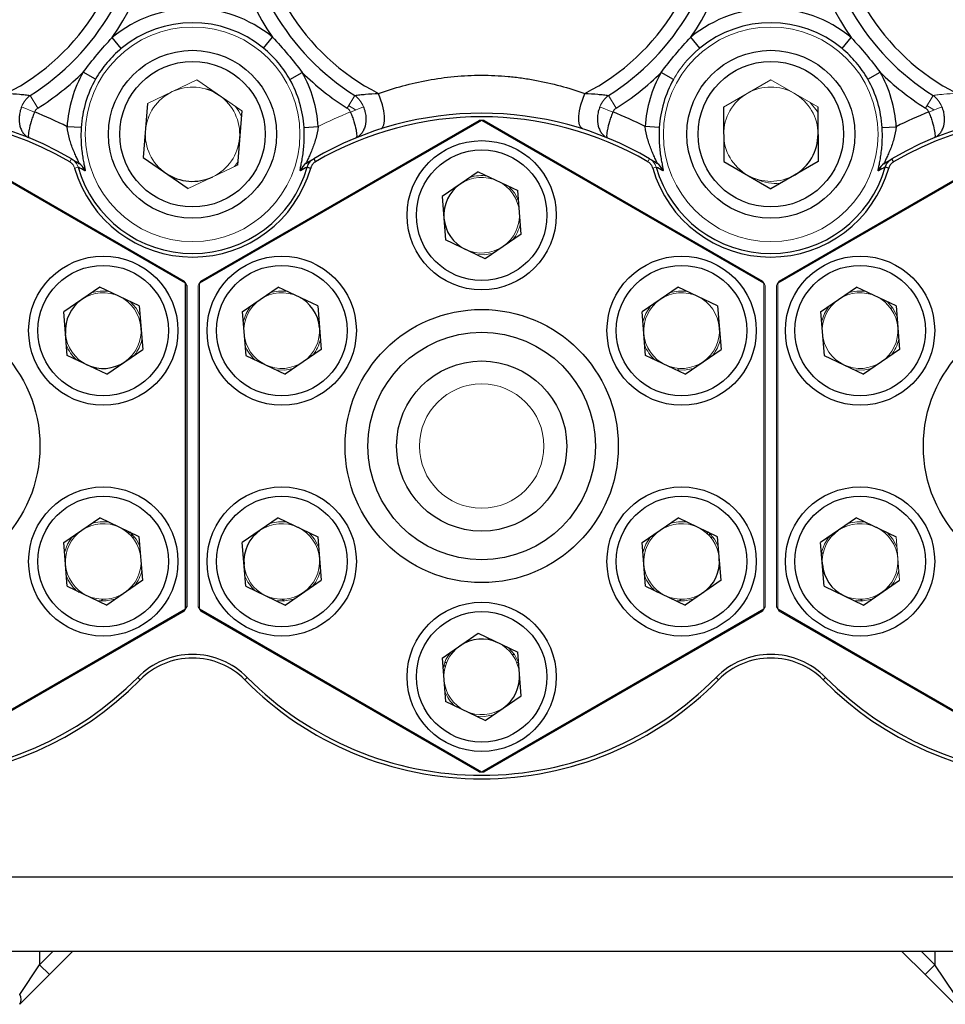
# Model space of a CAD drawing. Units: inches. Extents: x -61 to 48, y -24 to 32.
# Drawn here: x -22 to -18, y 1 to 5 of the extents above; entities that cross this region are included whole.
import ezdxf

# ---------------------------------------------------------------- set-up
doc = ezdxf.new("R2010")
doc.units = ezdxf.units.IN
doc.header["$MEASUREMENT"] = 0

msp = doc.modelspace()

# ---------------------------------------------------------------- linework, layer by layer
at = {"color": 7, "linetype": 'Continuous', "lineweight": 25}
for p, q in [((-21.1541, 4.7874), (-21.1924, 4.8335)), ((-20.5539, 4.789), (-20.5159, 4.8353)), ((-18.7121, 4.789), (-18.7501, 4.8353)), ((-18.112, 4.7874), (-18.0737, 4.8335)), ((-21.2623, 4.6583), (-21.3143, 4.688)), ((-20.4427, 4.6564), (-20.3905, 4.6859)), ((-18.8234, 4.6564), (-18.8756, 4.6859)), ((-18.0037, 4.6583), (-17.9517, 4.688)), ((-21.0429, 4.5557), (-21.0611, 4.3265)), ((-18.6118, 4.5401), (-18.6115, 4.3102)), ((-18.2136, 4.5406), (-18.2133, 4.3106)), ((-20.6459, 4.5242), (-20.6641, 4.295)), ((-20.8834, 3.7969), (-22.0735, 4.484)), ((-22.0635, 4.4839), (-20.8885, 3.8056)), ((-21.3233, 4.4536), (-21.3831, 4.4573)), ((-19.6334, 4.484), (-20.8236, 3.7969)), ((-20.8185, 3.8056), (-19.6435, 4.4839)), ((-20.3828, 4.4541), (-20.323, 4.4577)), ((-19.6326, 4.484), (-19.6334, 4.484)), ((-18.4424, 3.7969), (-19.6326, 4.484)), ((-19.6225, 4.4839), (-18.4475, 3.8056)), ((-18.8832, 4.4541), (-18.943, 4.4577)), ((-17.1925, 4.484), (-18.3826, 3.7969)), ((-18.3776, 3.8056), (-17.2026, 4.4839)), ((-17.9428, 4.4536), (-17.883, 4.4573)), ((-21.0611, 4.3265), (-20.8717, 4.1962)), ((-20.3691, 4.2868), (-20.3547, 4.2826)), ((-20.3416, 4.3222), (-20.3341, 4.3092)), ((-18.6115, 4.3102), (-18.4123, 4.1954)), ((-18.2133, 4.3106), (-18.4123, 4.1954)), ((-17.9149, 4.282), (-17.9293, 4.2862)), ((-17.8943, 4.3086), (-17.9019, 4.3215)), ((-19.6474, 4.2673), (-19.7995, 4.1628)), ((-19.6474, 4.2673), (-19.481, 4.1878)), ((-19.7995, 4.1628), (-19.7851, 3.9789)), ((-19.4665, 4.0039), (-19.481, 4.1878)), ((-19.4665, 4.0039), (-19.6186, 3.8995)), ((-19.6186, 3.8995), (-19.7851, 3.9789)), ((-20.883, 3.7961), (-20.8834, 3.7969)), ((-20.883, 2.4219), (-20.883, 3.7961)), ((-20.878, 3.7874), (-20.878, 2.4306)), ((-20.8236, 3.7969), (-20.824, 3.7961)), ((-18.442, 3.7961), (-18.4424, 3.7969)), ((-18.3826, 3.7969), (-18.3831, 3.7961)), ((-21.2445, 3.7801), (-21.3966, 3.6756)), ((-21.0781, 3.7006), (-21.2445, 3.7801)), ((-20.6433, 3.6756), (-20.4913, 3.7801)), ((-20.3248, 3.7006), (-20.4913, 3.7801)), ((-18.8036, 3.7801), (-18.9556, 3.6756)), ((-18.6371, 3.7006), (-18.8036, 3.7801)), ((-18.2024, 3.6756), (-18.0504, 3.7801)), ((-17.8839, 3.7006), (-18.0504, 3.7801)), ((-21.0781, 3.7006), (-21.0636, 3.5167)), ((-20.3248, 3.7006), (-20.3104, 3.5167)), ((-18.6371, 3.7006), (-18.6227, 3.5167)), ((-17.8839, 3.7006), (-17.8695, 3.5167)), ((-21.3821, 3.4917), (-21.3966, 3.6756)), ((-20.6433, 3.6756), (-20.6289, 3.4917)), ((-18.9412, 3.4917), (-18.9556, 3.6756)), ((-18.2024, 3.6756), (-18.188, 3.4917)), ((-21.2157, 3.4123), (-21.3821, 3.4917)), ((-21.2157, 3.4123), (-21.0636, 3.5167)), ((-20.6289, 3.4917), (-20.4624, 3.4123)), ((-20.3104, 3.5167), (-20.4624, 3.4123)), ((-18.7747, 3.4123), (-18.9412, 3.4917)), ((-18.7747, 3.4123), (-18.6227, 3.5167)), ((-18.188, 3.4917), (-18.0215, 3.4123)), ((-17.8695, 3.5167), (-18.0215, 3.4123)), ((-21.3966, 2.7012), (-21.2445, 2.8057)), ((-21.0781, 2.7262), (-21.2445, 2.8057)), ((-20.4913, 2.8057), (-20.6433, 2.7012)), ((-20.4913, 2.8057), (-20.3248, 2.7262)), ((-18.9556, 2.7012), (-18.8036, 2.8057)), ((-18.6371, 2.7262), (-18.8036, 2.8057)), ((-18.0504, 2.8057), (-18.2024, 2.7012)), ((-18.0504, 2.8057), (-17.8839, 2.7262)), ((-21.1224, 2.7397), (-21.1183, 2.7463)), ((-21.1074, 2.7355), (-21.1115, 2.7288)), ((-21.0636, 2.5423), (-21.0781, 2.7262)), ((-20.3248, 2.7262), (-20.3104, 2.5423)), ((-18.6683, 2.7375), (-18.6741, 2.7326)), ((-18.6227, 2.5423), (-18.6371, 2.7262)), ((-21.3821, 2.5173), (-21.3966, 2.7012)), ((-20.6289, 2.5173), (-20.6433, 2.7012)), ((-18.9412, 2.5173), (-18.9556, 2.7012)), ((-18.188, 2.5173), (-18.2024, 2.7012)), ((-21.0636, 2.5423), (-21.2157, 2.4379)), ((-20.4624, 2.4379), (-20.3104, 2.5423)), ((-18.6227, 2.5423), (-18.7747, 2.4379)), ((-18.0215, 2.4379), (-17.8695, 2.5423)), ((-21.3821, 2.5173), (-21.2157, 2.4379)), ((-21.3344, 2.491), (-21.3286, 2.496)), ((-20.6289, 2.5173), (-20.4624, 2.4379)), ((-18.9412, 2.5173), (-18.7747, 2.4379)), ((-18.188, 2.5173), (-18.0215, 2.4379)), ((-17.9146, 2.5179), (-17.909, 2.5127)), ((-22.0735, 1.734), (-20.8834, 2.4211)), ((-20.8885, 2.4124), (-22.0635, 1.734)), ((-20.8834, 2.4211), (-20.883, 2.4219)), ((-20.824, 2.4219), (-20.8236, 2.4211)), ((-20.8236, 2.4211), (-19.6334, 1.734)), ((-19.6435, 1.734), (-20.8185, 2.4124)), ((-19.6326, 1.734), (-18.4424, 2.4211)), ((-18.4475, 2.4124), (-19.6225, 1.734)), ((-18.4424, 2.4211), (-18.442, 2.4219)), ((-18.3831, 2.4219), (-18.3826, 2.4211)), ((-18.3826, 2.4211), (-17.1925, 1.734)), ((-17.2026, 1.734), (-18.3776, 2.4124)), ((-19.7995, 2.214), (-19.6474, 2.3185)), ((-19.6474, 2.3185), (-19.481, 2.239)), ((-19.7995, 2.214), (-19.7851, 2.0301)), ((-19.4665, 2.0551), (-19.481, 2.239)), ((-19.7864, 2.1791), (-19.794, 2.1802)), ((-19.7815, 2.1936), (-19.7892, 2.1947)), ((-19.4769, 2.1947), (-19.4846, 2.1936)), ((-21.0848, 2.1325), (-21.0741, 2.1219)), ((-20.6222, 2.1325), (-20.6329, 2.1219)), ((-18.6438, 2.1325), (-18.6332, 2.1219)), ((-18.1813, 2.1325), (-18.1919, 2.1219)), ((-19.6186, 1.9507), (-19.4665, 2.0551)), ((-19.6186, 1.9507), (-19.7851, 2.0301)), ((-19.6334, 1.734), (-19.6326, 1.734)), ((-24.1096, 1.2906), (-15.1096, 1.2906)), ((-15.1096, 0.9756), (-24.1096, 0.9756)), ((-21.3595, 0.9756), (-21.4576, 0.8775)), ((-17.8597, 0.9756), (-17.7616, 0.8775)), ((-21.5828, 0.794), (-21.4993, 0.9192)), ((-21.4993, 0.9192), (-21.4576, 0.8775)), ((-17.7198, 0.9192), (-17.7616, 0.8775)), ((-17.6363, 0.794), (-17.7198, 0.9192)), ((-21.4576, 0.8775), (-21.5828, 0.7522)), ((-17.7616, 0.8775), (-17.6363, 0.7522))]:
    msp.add_line(p, q, dxfattribs=at)
at = {"color": 144, "linetype": 'Continuous', "lineweight": 18}
for p, q in [((-21.0429, 4.5557), (-20.8353, 4.6546)), ((-20.6459, 4.5242), (-20.8353, 4.6546)), ((-18.6118, 4.5401), (-18.4128, 4.6553)), ((-18.2136, 4.5406), (-18.4128, 4.6553)), ((-21.539, 4.5891), (-21.506, 4.536)), ((-20.201, 4.536), (-20.168, 4.5891)), ((-19.0981, 4.5891), (-19.065, 4.536)), ((-17.7601, 4.536), (-17.727, 4.5891)), ((-21.5204, 4.5192), (-21.5749, 4.5413)), ((-20.1654, 4.5278), (-20.1946, 4.5463)), ((-20.132, 4.5413), (-20.1866, 4.5192)), ((-19.0795, 4.5192), (-19.134, 4.5413)), ((-17.7244, 4.5278), (-17.7537, 4.5463)), ((-17.6911, 4.5413), (-17.7456, 4.5192)), ((-21.3642, 4.3215), (-21.3717, 4.3086)), ((-21.3367, 4.2862), (-21.3511, 4.282)), ((-20.6641, 4.295), (-20.8717, 4.1962)), ((-20.6764, 4.2891), (-20.6632, 4.3067)), ((-18.9244, 4.3222), (-18.932, 4.3092)), ((-18.8969, 4.2868), (-18.9113, 4.2826)), ((-19.4882, 4.1509), (-19.4793, 4.1495)), ((-20.829, 2.4306), (-20.829, 3.7874)), ((-20.824, 3.7961), (-20.824, 2.4219)), ((-18.442, 2.4219), (-18.442, 3.7961)), ((-18.437, 3.7874), (-18.437, 2.4306)), ((-18.3881, 2.4306), (-18.3881, 3.7874)), ((-18.3831, 3.7961), (-18.3831, 2.4219)), ((-17.9049, 3.6876), (-17.9012, 3.6954)), ((-18.8043, 3.4372), (-18.8035, 3.4295)), ((-18.6814, 2.7397), (-18.6774, 2.7463)), ((-21.1092, 2.7375), (-21.1151, 2.7326)), ((-21.0994, 2.7262), (-21.1052, 2.7214)), ((-18.6584, 2.7262), (-18.6643, 2.7214)), ((-18.1608, 2.7214), (-18.1667, 2.7262)), ((-17.8839, 2.7262), (-17.8695, 2.5423)), ((-18.8935, 2.491), (-18.8877, 2.496)), ((-19.7669, 2.2349), (-19.7583, 2.2337)), ((-19.5039, 2.2287), (-19.4953, 2.2295))]:
    msp.add_line(p, q, dxfattribs=at)
at = {"color": 8, "linetype": 'Continuous', "lineweight": 25}
for p, q in [((-21.2389, 2.4547), (-21.2319, 2.462)), ((-20.4751, 2.462), (-20.4681, 2.4547)), ((-18.7979, 2.4547), (-18.7909, 2.462)), ((-18.0341, 2.462), (-18.0271, 2.4547)), ((-21.4993, 0.9756), (-21.4993, 0.9192)), ((-21.4993, 0.9192), (-21.443, 0.9756)), ((-17.7198, 0.9192), (-17.7762, 0.9756)), ((-17.7198, 0.9756), (-17.7198, 0.9192))]:
    msp.add_line(p, q, dxfattribs=at)
at = {"color": 144, "linetype": 'Continuous', "lineweight": 18, "flags": 128}
for points in [[(-20.771, 4.6103), (-20.7892, 4.615), (-20.7983, 4.6167)], [(-18.3392, 4.6129), (-18.3482, 4.615), (-18.3573, 4.6167)], [(-20.6476, 4.5023), (-20.6585, 4.5227), (-20.6718, 4.5421)], [(-18.2135, 4.5158), (-18.2175, 4.5227), (-18.2459, 4.5592)], [(-19.4777, 4.1455), (-19.4948, 4.1776), (-19.5193, 4.2061)], [(-19.6569, 3.9178), (-19.6205, 3.9165), (-19.5836, 3.9235)], [(-21.0747, 3.6583), (-21.0918, 3.6904), (-21.1164, 3.7189)], [(-20.6084, 3.6997), (-20.6276, 3.6688), (-20.64, 3.6333)], [(-18.9206, 3.6997), (-18.9399, 3.6688), (-18.9523, 3.6333)], [(-18.1674, 3.6997), (-18.1867, 3.6688), (-18.1991, 3.6333)], [(-17.8806, 3.6583), (-17.8977, 3.6904), (-17.9222, 3.7189)], [(-20.5008, 3.4306), (-20.4644, 3.4293), (-20.4275, 3.4363)], [(-18.813, 3.4306), (-18.7766, 3.4293), (-18.7397, 3.4363)], [(-18.0598, 3.4306), (-18.0234, 3.4293), (-17.9865, 3.4363)], [(-21.0747, 2.6839), (-21.0918, 2.716), (-21.1183, 2.7463)], [(-20.3215, 2.6839), (-20.3386, 2.716), (-20.3631, 2.7445)], [(-18.6338, 2.6839), (-18.6509, 2.716), (-18.6774, 2.7463)], [(-17.8806, 2.6839), (-17.8977, 2.716), (-17.9222, 2.7445)], [(-21.3616, 2.7253), (-21.3808, 2.6944), (-21.3932, 2.6589)], [(-18.9206, 2.7253), (-18.9399, 2.6944), (-18.9523, 2.6589)], [(-18.1674, 2.7253), (-18.1867, 2.6944), (-18.1985, 2.6614)], [(-18.1985, 2.6614), (-18.1925, 2.6558), (-18.1921, 2.6555)], [(-20.3555, 2.5179), (-20.3505, 2.5132), (-20.35, 2.5127)], [(-21.254, 2.4562), (-21.2176, 2.4549), (-21.1807, 2.4619)], [(-20.4993, 2.456), (-20.4644, 2.4549), (-20.4275, 2.4619)], [(-18.813, 2.4562), (-18.7766, 2.4549), (-18.7397, 2.4619)], [(-18.0584, 2.456), (-18.0234, 2.4549), (-17.9865, 2.4619)], [(-19.4769, 2.1947), (-19.4948, 2.2288), (-19.5193, 2.2573)], [(-19.7645, 2.2381), (-19.7838, 2.2072), (-19.7962, 2.1717)], [(-19.6569, 1.969), (-19.6205, 1.9677), (-19.5836, 1.9747)]]:
    msp.add_lwpolyline(points, dxfattribs=at)
at = {"color": 7, "linetype": 'Continuous', "lineweight": 25, "flags": 128}
for points in [[(-20.0588, 4.4479), (-20.0512, 4.4536), (-20.046, 4.4648), (-20.0434, 4.481), (-20.0435, 4.5012), (-20.0463, 4.5244), (-20.0518, 4.5491), (-20.0595, 4.5741), (-20.069, 4.5978)], [(-19.2072, 4.4479), (-19.2148, 4.4536), (-19.22, 4.4648), (-19.2226, 4.481), (-19.2225, 4.5012), (-19.2197, 4.5244), (-19.2142, 4.5491), (-19.2065, 4.5741), (-19.197, 4.5978)]]:
    msp.add_lwpolyline(points, dxfattribs=at)
at = {"color": 144, "linetype": 'Continuous', "lineweight": 18}
for centre, radius in [((-20.853, 4.425), 0.453), ((-18.413, 4.425), 0.453), ((-19.633, 3.109), 0.2625)]:
    msp.add_circle(centre, radius, dxfattribs=at)
at = {"color": 7, "linetype": 'Continuous', "lineweight": 25}
for centre, radius in [((-20.8535, 4.4254), 0.3543), ((-18.4125, 4.4254), 0.3543), ((-20.8535, 4.4254), 0.3071), ((-18.4125, 4.4254), 0.3071), ((-19.633, 4.0834), 0.315), ((-19.633, 4.0834), 0.2756), ((-21.2301, 3.5962), 0.315), ((-20.4769, 3.5962), 0.315), ((-18.7892, 3.5962), 0.315), ((-18.0359, 3.5962), 0.315), ((-21.2301, 3.5962), 0.2756), ((-20.4769, 3.5962), 0.2756), ((-18.7892, 3.5962), 0.2756), ((-18.0359, 3.5962), 0.2756), ((-22.074, 3.109), 0.5767), ((-19.633, 3.109), 0.5767), ((-17.1921, 3.109), 0.5767), ((-19.633, 3.109), 0.4801), ((-19.633, 3.109), 0.3591), ((-21.2301, 2.6218), 0.315), ((-20.4769, 2.6218), 0.315), ((-18.7892, 2.6218), 0.315), ((-18.0359, 2.6218), 0.315), ((-21.2301, 2.6218), 0.2756), ((-20.4769, 2.6218), 0.2756), ((-18.7892, 2.6218), 0.2756), ((-18.0359, 2.6218), 0.2756), ((-19.633, 2.1346), 0.315), ((-19.633, 2.1346), 0.2756)]:
    msp.add_circle(centre, radius, dxfattribs=at)
for centre, radius, start, end in [((-22.074, 5.449), 0.9564, 297.124, 62.6434), ((-19.633, 5.449), 0.9564, 117.3566, 242.876), ((-19.633, 5.449), 0.9564, 297.124, 62.6434), ((-17.1921, 5.449), 0.9564, 117.3566, 242.876), ((-22.074, 5.449), 1.0127, 301.8882, 53.6157), ((-19.633, 5.449), 1.0127, 126.3843, 238.1118), ((-19.633, 5.449), 1.0127, 301.8882, 53.6157), ((-17.1921, 5.449), 1.0127, 126.3843, 238.1118), ((-22.074, 5.449), 1.0752, 325.0779, 34.9221), ((-19.633, 5.449), 1.0752, 145.1973, 214.8027), ((-19.633, 5.449), 1.0752, 325.1973, 34.8027), ((-17.1921, 5.449), 1.0752, 145.0779, 214.9221), ((-20.853, 4.425), 0.531, 50.5936, 129.718), ((-18.413, 4.425), 0.531, 50.282, 129.4064), ((-20.853, 4.425), 0.4711, 50.5936, 129.718), ((-18.413, 4.425), 0.4711, 50.282, 129.4064), ((-22.074, 5.449), 1.0752, 301.8882, 314.9494), ((-20.853, 4.425), 0.531, 150.3093, 176.5132), ((-20.853, 4.425), 0.4711, 150.3093, 176.5132), ((-20.853, 4.425), 0.4711, 3.5375, 29.4229), ((-19.633, 5.449), 1.0752, 225.2138, 238.1118), ((-20.853, 4.425), 0.531, 3.5375, 29.4229), ((-19.633, 5.449), 1.0752, 301.8882, 314.7862), ((-18.413, 4.425), 0.531, 150.5771, 176.4625), ((-18.413, 4.425), 0.4711, 150.5771, 176.4625), ((-18.413, 4.425), 0.4711, 3.4868, 29.6907), ((-17.1921, 5.449), 1.0752, 225.0506, 238.1118), ((-18.413, 4.425), 0.531, 3.4868, 29.6907), ((-22.074, 3.109), 1.405, 59.6556, 315.369), ((-22.074, 3.109), 1.39, 59.6556, 315.369), ((-22.074, 3.109), 1.515, 62.8689, 68.5685), ((-19.633, 3.109), 1.405, 59.7116, 120.2884), ((-19.633, 3.109), 1.39, 59.7116, 120.2884), ((-19.633, 3.109), 1.515, 62.9078, 68.5685), ((-17.1921, 3.109), 1.405, 224.631, 120.3444), ((-17.1921, 3.109), 1.39, 224.631, 120.3444), ((-17.1921, 3.109), 1.515, 111.4315, 117.1311), ((-19.633, 3.109), 1.375, 90.0179, 90.4375), ((-19.633, 3.109), 1.375, 89.5625, 89.9821), ((-18.4125, 4.4254), 0.1991, 300.0663, 0.0663), ((-20.853, 4.425), 0.5182, 196.013, 344.0572), ((-20.853, 4.425), 0.5032, 196.013, 344.0572), ((-21.3642, 4.2519), 0.0597, 18.5259, 58.1462), ((-20.3416, 4.2526), 0.0597, 121.7939, 161.5563), ((-18.413, 4.425), 0.5182, 195.9428, 343.987), ((-18.413, 4.425), 0.5032, 195.9428, 343.987), ((-18.9245, 4.2526), 0.0597, 18.4437, 58.2061), ((-17.9018, 4.2519), 0.0597, 121.8538, 161.4741), ((-20.8535, 4.4254), 0.1991, 235.4603, 295.4603), ((-19.633, 4.0834), 0.1597, 124.4871, 184.4871), ((-19.633, 4.0834), 0.1597, 184.4871, 244.4871), ((-22.074, 3.109), 1.375, 30.0179, 30.4375), ((-22.074, 3.109), 1.375, 29.5625, 29.9821), ((-19.633, 3.109), 1.375, 149.5625, 149.9821), ((-19.633, 3.109), 1.375, 30.0179, 30.4375), ((-17.1921, 3.109), 1.375, 149.5625, 149.9821), ((-21.2301, 3.5962), 0.1597, 124.4871, 184.4871), ((-20.4769, 3.5962), 0.1597, 4.4871, 64.4871), ((-21.2301, 3.5962), 0.1597, 244.4871, 304.4871), ((-20.4769, 2.6218), 0.1597, 124.4871, 184.4871), ((-18.7892, 2.6218), 0.1597, 304.4871, 4.4871), ((-18.0359, 2.6218), 0.1597, 184.4871, 244.4871), ((-22.074, 3.109), 1.375, 329.5625, 329.9821), ((-22.074, 3.109), 1.375, 330.0179, 330.4375), ((-19.633, 3.109), 1.375, 210.0179, 210.4375), ((-19.633, 3.109), 1.375, 329.5625, 329.9821), ((-17.1921, 3.109), 1.375, 210.0179, 210.4375), ((-19.633, 2.1346), 0.1597, 64.4871, 124.4871), ((-20.8535, 1.9041), 0.325, 44.631, 135.369), ((-20.8535, 1.9041), 0.31, 44.631, 135.369), ((-18.4125, 1.9041), 0.325, 44.631, 135.369), ((-18.4125, 1.9041), 0.31, 44.631, 135.369), ((-19.633, 3.109), 1.405, 224.631, 315.369), ((-19.633, 3.109), 1.39, 224.631, 315.369), ((-19.633, 2.1346), 0.1597, 304.4871, 4.4871), ((-19.633, 3.109), 1.375, 269.5625, 269.9821), ((-19.633, 3.109), 1.375, 270.0179, 270.4375), ((-21.6128, 0.7731), 0.0365, 325.1431, 34.8569)]:
    msp.add_arc(centre, radius, start, end, dxfattribs=at)
at = {"color": 144, "linetype": 'Continuous', "lineweight": 18}
for centre, radius, start, end in [((-20.8535, 4.4254), 0.1991, 55.4603, 115.4603), ((-18.4125, 4.4254), 0.1991, 60.0663, 120.0663), ((-20.8535, 4.4254), 0.1991, 115.4603, 175.4603), ((-20.8535, 4.4254), 0.1991, 355.4603, 55.4603), ((-18.4125, 4.4254), 0.1991, 120.0663, 180.0663), ((-18.4125, 4.4254), 0.1991, 0.0663, 60.0663), ((-19.633, 3.109), 1.515, 111.4315, 117.0922), ((-20.8535, 4.4254), 0.1991, 175.4603, 235.4603), ((-20.8535, 4.4254), 0.1991, 295.4603, 355.4603), ((-18.4125, 4.4254), 0.1991, 180.0663, 240.0663), ((-19.633, 4.0834), 0.1597, 64.4871, 124.4871), ((-19.633, 4.0834), 0.1673, 81.7977, 107.1765), ((-18.4125, 4.4254), 0.1991, 240.0663, 300.0663), ((-19.633, 4.0834), 0.1597, 4.4871, 64.4871), ((-18.3891, 4.4184), 0.2008, 246.0697, 274.6477), ((-19.633, 4.0834), 0.1597, 304.4871, 4.4871), ((-19.633, 4.0834), 0.1673, 321.7977, 347.1765), ((-19.633, 4.0834), 0.1597, 244.4871, 304.4871), ((-19.633, 3.109), 1.375, 150.0179, 150.4375), ((-19.633, 3.109), 1.375, 29.5625, 29.9821), ((-17.1921, 3.109), 1.375, 150.0179, 150.4375), ((-21.2301, 3.5962), 0.1597, 64.4871, 124.4871), ((-21.2301, 3.5962), 0.1673, 81.7977, 107.1765), ((-20.4769, 3.5962), 0.1597, 64.4871, 124.4871), ((-20.4769, 3.5962), 0.1673, 81.7977, 107.1765), ((-18.7892, 3.5962), 0.1597, 64.4871, 124.4871), ((-18.7892, 3.5962), 0.1673, 81.7977, 107.1765), ((-18.0359, 3.5962), 0.1597, 64.4871, 124.4871), ((-18.0359, 3.5962), 0.1673, 81.7977, 107.1765), ((-21.2301, 3.5962), 0.1597, 4.4871, 64.4871), ((-20.4769, 3.5962), 0.1597, 124.4871, 184.4871), ((-18.7892, 3.5962), 0.1597, 124.4871, 184.4871), ((-18.7892, 3.5962), 0.1597, 4.4871, 64.4871), ((-18.0359, 3.5962), 0.1597, 124.4871, 184.4871), ((-18.0359, 3.5962), 0.1597, 4.4871, 64.4871), ((-21.2301, 3.5962), 0.1597, 184.4871, 244.4871), ((-21.2301, 3.5962), 0.1597, 304.4871, 4.4871), ((-20.4769, 3.5962), 0.1597, 184.4871, 244.4871), ((-20.4769, 3.5962), 0.1597, 304.4871, 4.4871), ((-18.7892, 3.5962), 0.1597, 184.4871, 244.4871), ((-18.7892, 3.5962), 0.1597, 304.4871, 4.4871), ((-18.0359, 3.5962), 0.1597, 184.4871, 244.4871), ((-18.0359, 3.5962), 0.1597, 304.4871, 4.4871), ((-21.2301, 3.5962), 0.1673, 201.7977, 227.1765), ((-21.2301, 3.5962), 0.1673, 321.7977, 347.1765), ((-20.4769, 3.5962), 0.1673, 201.7977, 227.1765), ((-20.4769, 3.5962), 0.1673, 321.7977, 347.1765), ((-18.7892, 3.5962), 0.1673, 201.7977, 227.1765), ((-18.7892, 3.5962), 0.1673, 321.7977, 347.1765), ((-18.0359, 3.5962), 0.1673, 321.7977, 347.1765), ((-20.4769, 3.5962), 0.1597, 244.4871, 304.4871), ((-18.7892, 3.5962), 0.1597, 244.4871, 304.4871), ((-18.0359, 3.5962), 0.1597, 244.4871, 304.4871), ((-21.2301, 2.6218), 0.1673, 81.7977, 107.1765), ((-20.4769, 2.6218), 0.1673, 81.7977, 107.1765), ((-18.7892, 2.6218), 0.1673, 81.7977, 107.1765), ((-18.0359, 2.6218), 0.1673, 81.7977, 107.1765), ((-21.2301, 2.6218), 0.1597, 124.4871, 184.4871), ((-21.2301, 2.6218), 0.1597, 64.4871, 124.4871), ((-21.2301, 2.6218), 0.1597, 4.4871, 64.4871), ((-20.4769, 2.6218), 0.1597, 64.4871, 124.4871), ((-20.4769, 2.6218), 0.1597, 4.4871, 64.4871), ((-18.7892, 2.6218), 0.1597, 124.4871, 184.4871), ((-18.7892, 2.6218), 0.1597, 64.4871, 124.4871), ((-18.7892, 2.6218), 0.1597, 4.4871, 64.4871), ((-18.0359, 2.6218), 0.1597, 124.4871, 184.4871), ((-18.0359, 2.6218), 0.1597, 64.4871, 124.4871), ((-18.0359, 2.6218), 0.1597, 4.4871, 64.4871), ((-21.2301, 2.6218), 0.1597, 304.4871, 4.4871), ((-20.4769, 2.6218), 0.1597, 304.4871, 4.4871), ((-18.0359, 2.6218), 0.1597, 304.4871, 4.4871), ((-21.2301, 2.6218), 0.1597, 184.4871, 244.4871), ((-21.2301, 2.6218), 0.1673, 321.7977, 347.1765), ((-20.4769, 2.6218), 0.1597, 184.4871, 244.4871), ((-20.4769, 2.6218), 0.1673, 321.7977, 347.1765), ((-18.7892, 2.6218), 0.1597, 184.4871, 244.4871), ((-18.0359, 2.6218), 0.1673, 321.7977, 347.1765), ((-21.2301, 2.6218), 0.1673, 201.7977, 227.1765), ((-20.4769, 2.6218), 0.1673, 201.7977, 227.1765), ((-18.7892, 2.6218), 0.1673, 201.7977, 227.1765), ((-21.2301, 2.6218), 0.1597, 244.4871, 304.4871), ((-20.4769, 2.6218), 0.1597, 244.4871, 304.4871), ((-18.7892, 2.6218), 0.1597, 244.4871, 304.4871), ((-18.0359, 2.6218), 0.1597, 244.4871, 304.4871), ((-19.633, 3.109), 1.375, 209.5625, 209.9821), ((-19.633, 3.109), 1.375, 330.0179, 330.4375), ((-17.1921, 3.109), 1.375, 209.5625, 209.9821), ((-19.633, 2.1346), 0.1597, 124.4871, 184.4871), ((-19.633, 2.1346), 0.1597, 4.4871, 64.4871), ((-19.633, 2.1346), 0.1597, 184.4871, 244.4871), ((-19.633, 2.1346), 0.1673, 201.7977, 227.1765), ((-19.633, 2.1346), 0.1597, 244.4871, 304.4871)]:
    msp.add_arc(centre, radius, start, end, dxfattribs=at)
at = {"color": 7, "linetype": 'Continuous', "lineweight": 25}
for points, knots in [([(-21.3143, 4.688), (-21.2954, 4.7134), (-21.2758, 4.7382), (-21.2351, 4.7867), (-21.2141, 4.8104), (-21.1924, 4.8335)], [0, 0, 0, 0, 0.5, 0.5, 1, 1, 1, 1]), ([(-20.5159, 4.8353), (-20.4935, 4.8117), (-20.4719, 4.7873), (-20.4301, 4.7375), (-20.4099, 4.712), (-20.3905, 4.6859)], [0, 0, 0, 0, 0.5, 0.5, 1, 1, 1, 1]), ([(-18.8756, 4.6859), (-18.8562, 4.712), (-18.8359, 4.7375), (-18.7941, 4.7873), (-18.7725, 4.8117), (-18.7501, 4.8353)], [0, 0, 0, 0, 0.5, 0.5, 1, 1, 1, 1]), ([(-18.0737, 4.8335), (-18.0519, 4.8104), (-18.031, 4.7867), (-17.9903, 4.7382), (-17.9706, 4.7134), (-17.9517, 4.688)], [0, 0, 0, 0, 0.5, 0.5, 1, 1, 1, 1]), ([(-20.4427, 4.6564), (-20.4499, 4.6692), (-20.4576, 4.6815), (-20.4741, 4.7054), (-20.4916, 4.7283), (-20.5112, 4.7496), (-20.5318, 4.7699), (-20.5426, 4.7797), (-20.5539, 4.789)], [0, 0, 0, 0, 0.25, 0.25, 0.5, 0.75, 0.75, 1, 1, 1, 1]), ([(-20.069, 4.5978), (-20.0013, 4.6213), (-19.9317, 4.6402), (-19.8231, 4.6602), (-19.7863, 4.6655), (-19.7296, 4.6709), (-19.7104, 4.6723), (-19.6721, 4.6741), (-19.653, 4.6746), (-19.596, 4.6746), (-19.5582, 4.6729), (-19.502, 4.6676), (-19.4833, 4.6655), (-19.446, 4.6603), (-19.4274, 4.6573), (-19.3721, 4.6472), (-19.3361, 4.639), (-19.2656, 4.6202), (-19.231, 4.6096), (-19.197, 4.5978)], [0, 0, 0, 0, 0.25, 0.25, 0.375, 0.375, 0.4375, 0.4375, 0.5, 0.5, 0.625, 0.625, 0.6875, 0.6875, 0.75, 0.75, 0.875, 0.875, 1, 1, 1, 1]), ([(-21.6379, 4.5978), (-21.619, 4.597), (-21.6008, 4.5958), (-21.5751, 4.5935), (-21.5669, 4.5927), (-21.5519, 4.5909), (-21.545, 4.59), (-21.539, 4.5891)], [0, 0, 0, 0, 0.5, 0.5, 0.75, 0.75, 1, 1, 1, 1]), ([(-20.168, 4.5891), (-20.162, 4.59), (-20.1551, 4.5909), (-20.1401, 4.5927), (-20.1318, 4.5935), (-20.1062, 4.5958), (-20.0879, 4.597), (-20.069, 4.5978)], [0, 0, 0, 0, 0.25, 0.25, 0.5, 0.5, 1, 1, 1, 1]), ([(-19.197, 4.5978), (-19.1781, 4.597), (-19.1598, 4.5958), (-19.1342, 4.5935), (-19.1259, 4.5927), (-19.1109, 4.5909), (-19.1041, 4.59), (-19.0981, 4.5891)], [0, 0, 0, 0, 0.5, 0.5, 0.75, 0.75, 1, 1, 1, 1]), ([(-21.5749, 4.5413), (-21.5777, 4.5346), (-21.5799, 4.5277), (-21.5832, 4.5138), (-21.5843, 4.5067), (-21.586, 4.4858), (-21.5848, 4.4721), (-21.58, 4.4538), (-21.5779, 4.448), (-21.5728, 4.4374), (-21.5699, 4.4326), (-21.5633, 4.424), (-21.5596, 4.4203), (-21.5517, 4.4141), (-21.5474, 4.4116), (-21.543, 4.4098)], [0, 0, 0, 0, 0.125, 0.125, 0.25, 0.25, 0.5, 0.5, 0.625, 0.625, 0.75, 0.75, 0.875, 0.875, 1, 1, 1, 1]), ([(-20.132, 4.5413), (-20.1293, 4.5346), (-20.1271, 4.5277), (-20.1238, 4.5138), (-20.1226, 4.5067), (-20.121, 4.4858), (-20.1222, 4.4721), (-20.127, 4.4538), (-20.1291, 4.448), (-20.1341, 4.4374), (-20.1371, 4.4326), (-20.1437, 4.424), (-20.1474, 4.4203), (-20.1553, 4.4141), (-20.1596, 4.4116), (-20.164, 4.4098)], [0, 0, 0, 0, 0.125, 0.125, 0.25, 0.25, 0.5, 0.5, 0.625, 0.625, 0.75, 0.75, 0.875, 0.875, 1, 1, 1, 1]), ([(-19.134, 4.5413), (-19.1367, 4.5346), (-19.1389, 4.5277), (-19.1423, 4.5138), (-19.1434, 4.5067), (-19.145, 4.4858), (-19.1438, 4.4721), (-19.1391, 4.4538), (-19.1369, 4.448), (-19.1319, 4.4374), (-19.129, 4.4326), (-19.1223, 4.424), (-19.1186, 4.4203), (-19.1107, 4.4141), (-19.1065, 4.4116), (-19.102, 4.4098)], [0, 0, 0, 0, 0.125, 0.125, 0.25, 0.25, 0.5, 0.5, 0.625, 0.625, 0.75, 0.75, 0.875, 0.875, 1, 1, 1, 1]), ([(-17.6911, 4.5413), (-17.6883, 4.5346), (-17.6861, 4.5277), (-17.6828, 4.5138), (-17.6817, 4.5067), (-17.6801, 4.4858), (-17.6813, 4.4721), (-17.686, 4.4538), (-17.6881, 4.448), (-17.6932, 4.4374), (-17.6961, 4.4326), (-17.7028, 4.424), (-17.7065, 4.4203), (-17.7144, 4.4141), (-17.7186, 4.4116), (-17.723, 4.4098)], [0, 0, 0, 0, 0.125, 0.125, 0.25, 0.25, 0.5, 0.5, 0.625, 0.625, 0.75, 0.75, 0.875, 0.875, 1, 1, 1, 1]), ([(-21.5204, 4.5192), (-21.5231, 4.5124), (-21.5256, 4.5057), (-21.5303, 4.4923), (-21.5325, 4.4856), (-21.5384, 4.4664), (-21.5415, 4.4545), (-21.5446, 4.4394), (-21.5453, 4.4347), (-21.5463, 4.4266), (-21.5465, 4.4231), (-21.5464, 4.4142), (-21.5452, 4.4107), (-21.543, 4.4098)], [0, 0, 0, 0, 0.125, 0.125, 0.25, 0.25, 0.5, 0.5, 0.625, 0.625, 0.75, 0.75, 1, 1, 1, 1]), ([(-20.1866, 4.5192), (-20.1839, 4.5124), (-20.1814, 4.5057), (-20.1766, 4.4923), (-20.1744, 4.4856), (-20.1685, 4.4664), (-20.1654, 4.4545), (-20.1624, 4.4394), (-20.1617, 4.4347), (-20.1607, 4.4266), (-20.1605, 4.4231), (-20.1606, 4.4142), (-20.1618, 4.4107), (-20.164, 4.4098)], [0, 0, 0, 0, 0.125, 0.125, 0.25, 0.25, 0.5, 0.5, 0.625, 0.625, 0.75, 0.75, 1, 1, 1, 1]), ([(-19.0795, 4.5192), (-19.0822, 4.5124), (-19.0847, 4.5057), (-19.0894, 4.4923), (-19.0916, 4.4856), (-19.0975, 4.4664), (-19.1006, 4.4545), (-19.1036, 4.4394), (-19.1044, 4.4347), (-19.1053, 4.4266), (-19.1056, 4.4231), (-19.1054, 4.4142), (-19.1042, 4.4107), (-19.102, 4.4098)], [0, 0, 0, 0, 0.125, 0.125, 0.25, 0.25, 0.5, 0.5, 0.625, 0.625, 0.75, 0.75, 1, 1, 1, 1]), ([(-17.7456, 4.5192), (-17.7429, 4.5124), (-17.7404, 4.5057), (-17.7357, 4.4923), (-17.7335, 4.4856), (-17.7276, 4.4664), (-17.7245, 4.4545), (-17.7215, 4.4394), (-17.7207, 4.4347), (-17.7197, 4.4266), (-17.7195, 4.4231), (-17.7197, 4.4142), (-17.7209, 4.4107), (-17.723, 4.4098)], [0, 0, 0, 0, 0.125, 0.125, 0.25, 0.25, 0.5, 0.5, 0.625, 0.625, 0.75, 0.75, 1, 1, 1, 1]), ([(-21.3327, 4.3025), (-21.3322, 4.3022), (-21.332, 4.3024), (-21.3322, 4.3039), (-21.3327, 4.3051), (-21.3347, 4.31), (-21.3369, 4.3147), (-21.342, 4.3255), (-21.3449, 4.3317), (-21.3507, 4.3446), (-21.3537, 4.3516), (-21.3625, 4.3734), (-21.368, 4.389), (-21.3773, 4.4222), (-21.3809, 4.4394), (-21.3831, 4.4573)], [0, 0, 0, 0, 0.0625, 0.0625, 0.125, 0.125, 0.25, 0.25, 0.375, 0.375, 0.5, 0.5, 0.75, 0.75, 1, 1, 1, 1]), ([(-21.3233, 4.4536), (-21.324, 4.442), (-21.3243, 4.4307), (-21.3243, 4.4082), (-21.3239, 4.3972), (-21.3226, 4.3757), (-21.3217, 4.3656), (-21.3195, 4.3462), (-21.3182, 4.3369), (-21.3154, 4.3198), (-21.314, 4.3119), (-21.3112, 4.2977), (-21.3099, 4.2913), (-21.3084, 4.2835), (-21.3079, 4.2812), (-21.3072, 4.2772), (-21.307, 4.2755), (-21.3066, 4.2715), (-21.3068, 4.2704), (-21.3076, 4.2708)], [0, 0, 0, 0, 0.125, 0.125, 0.25, 0.25, 0.375, 0.375, 0.5, 0.5, 0.625, 0.625, 0.75, 0.75, 0.8125, 0.8125, 0.875, 0.875, 1, 1, 1, 1]), ([(-20.3982, 4.2715), (-20.399, 4.271), (-20.3992, 4.2722), (-20.3988, 4.2761), (-20.3986, 4.2778), (-20.3979, 4.2818), (-20.3975, 4.2841), (-20.3959, 4.2919), (-20.3946, 4.2983), (-20.3919, 4.3125), (-20.3905, 4.3204), (-20.3877, 4.3375), (-20.3864, 4.3468), (-20.3842, 4.3662), (-20.3833, 4.3763), (-20.3821, 4.3977), (-20.3817, 4.4087), (-20.3817, 4.4311), (-20.3821, 4.4424), (-20.3828, 4.4541)], [0, 0, 0, 0, 0.125, 0.125, 0.1875, 0.1875, 0.25, 0.25, 0.375, 0.375, 0.5, 0.5, 0.625, 0.625, 0.75, 0.75, 0.875, 0.875, 1, 1, 1, 1]), ([(-20.323, 4.4577), (-20.3251, 4.4399), (-20.3287, 4.4227), (-20.3379, 4.3894), (-20.3434, 4.3739), (-20.3522, 4.3522), (-20.3551, 4.3453), (-20.3609, 4.3323), (-20.3638, 4.3262), (-20.3689, 4.3154), (-20.371, 4.3108), (-20.3731, 4.3059), (-20.3735, 4.3047), (-20.3737, 4.3032), (-20.3735, 4.303), (-20.373, 4.3033)], [0, 0, 0, 0, 0.25, 0.25, 0.5, 0.5, 0.625, 0.625, 0.75, 0.75, 0.875, 0.875, 0.9375, 0.9375, 1, 1, 1, 1]), ([(-18.893, 4.3033), (-18.8925, 4.303), (-18.8923, 4.3032), (-18.8925, 4.3046), (-18.893, 4.3059), (-18.895, 4.3107), (-18.8972, 4.3154), (-18.9022, 4.3262), (-18.9051, 4.3323), (-18.9109, 4.3453), (-18.9138, 4.3522), (-18.9226, 4.374), (-18.9281, 4.3895), (-18.9373, 4.4227), (-18.9409, 4.4399), (-18.943, 4.4577)], [0, 0, 0, 0, 0.0625, 0.0625, 0.125, 0.125, 0.25, 0.25, 0.375, 0.375, 0.5, 0.5, 0.75, 0.75, 1, 1, 1, 1]), ([(-18.8832, 4.4541), (-18.884, 4.4425), (-18.8843, 4.4311), (-18.8843, 4.4087), (-18.884, 4.3976), (-18.8827, 4.3762), (-18.8818, 4.366), (-18.8796, 4.3467), (-18.8783, 4.3375), (-18.8755, 4.3203), (-18.8741, 4.3125), (-18.8714, 4.2983), (-18.8701, 4.2919), (-18.8686, 4.2841), (-18.8681, 4.2818), (-18.8674, 4.2778), (-18.8672, 4.2761), (-18.8668, 4.2722), (-18.8671, 4.271), (-18.8678, 4.2715)], [0, 0, 0, 0, 0.125, 0.125, 0.25, 0.25, 0.375, 0.375, 0.5, 0.5, 0.625, 0.625, 0.75, 0.75, 0.8125, 0.8125, 0.875, 0.875, 1, 1, 1, 1]), ([(-17.9584, 4.2708), (-17.9592, 4.2704), (-17.9594, 4.2715), (-17.959, 4.2755), (-17.9588, 4.2772), (-17.9581, 4.2812), (-17.9577, 4.2835), (-17.9561, 4.2913), (-17.9548, 4.2977), (-17.952, 4.312), (-17.9506, 4.3199), (-17.9478, 4.337), (-17.9465, 4.3463), (-17.9443, 4.3657), (-17.9434, 4.3758), (-17.9421, 4.3972), (-17.9417, 4.4083), (-17.9417, 4.4306), (-17.9421, 4.442), (-17.9428, 4.4536)], [0, 0, 0, 0, 0.125, 0.125, 0.1875, 0.1875, 0.25, 0.25, 0.375, 0.375, 0.5, 0.5, 0.625, 0.625, 0.75, 0.75, 0.875, 0.875, 1, 1, 1, 1]), ([(-17.883, 4.4573), (-17.8851, 4.4394), (-17.8887, 4.4222), (-17.898, 4.3889), (-17.9035, 4.3734), (-17.9123, 4.3516), (-17.9153, 4.3447), (-17.9211, 4.3317), (-17.924, 4.3255), (-17.9291, 4.3147), (-17.9313, 4.31), (-17.9333, 4.3051), (-17.9338, 4.3039), (-17.934, 4.3024), (-17.9338, 4.3022), (-17.9333, 4.3025)], [0, 0, 0, 0, 0.25, 0.25, 0.5, 0.5, 0.625, 0.625, 0.75, 0.75, 0.875, 0.875, 0.9375, 0.9375, 1, 1, 1, 1]), ([(-20.3691, 4.2868), (-20.367, 4.2941), (-20.3635, 4.3011), (-20.3541, 4.3132), (-20.3482, 4.3183), (-20.3416, 4.3222)], [0, 0, 0, 0, 0.5, 0.5, 1, 1, 1, 1]), ([(-20.3341, 4.3092), (-20.3353, 4.3085), (-20.3378, 4.3069), (-20.3412, 4.3042), (-20.3444, 4.3013), (-20.3471, 4.298), (-20.3495, 4.2946), (-20.3516, 4.2908), (-20.3534, 4.2869), (-20.3543, 4.2841), (-20.3547, 4.2826)], [0, 0, 0, 0, 0.1291481, 0.2547937, 0.3780456, 0.500078, 0.6221004, 0.7453223, 0.8709188, 1, 1, 1, 1]), ([(-17.9293, 4.2862), (-17.9272, 4.2935), (-17.9237, 4.3004), (-17.9143, 4.3125), (-17.9085, 4.3176), (-17.9019, 4.3215)], [0, 0, 0, 0, 0.5, 0.5, 1, 1, 1, 1]), ([(-17.8943, 4.3086), (-17.8956, 4.3078), (-17.898, 4.3062), (-17.9015, 4.3035), (-17.9045, 4.3006), (-17.9073, 4.2974), (-17.9097, 4.2939), (-17.9118, 4.2902), (-17.9136, 4.2862), (-17.9145, 4.2834), (-17.9149, 4.282)], [0, 0, 0, 0, 0.129125, 0.254768, 0.378031, 0.500082, 0.622122, 0.745354, 0.870945, 1, 1, 1, 1])]:
    msp.add_open_spline(points, degree=3, knots=knots, dxfattribs=at)
for points in [[(-21.1541, 4.7874), (-21.176, 4.7691), (-21.2159, 4.7294), (-21.2482, 4.6831), (-21.2623, 4.6583)], [(-18.0037, 4.6583), (-18.0179, 4.6831), (-18.0501, 4.7294), (-18.09, 4.7691), (-18.112, 4.7874)], [(-21.3642, 4.3215), (-21.354, 4.3156), (-21.3436, 4.3093), (-21.3327, 4.3025)], [(-21.3076, 4.2708), (-21.3176, 4.2762), (-21.3273, 4.2813), (-21.3367, 4.2862)], [(-20.3691, 4.2868), (-20.3786, 4.2819), (-20.3882, 4.2769), (-20.3982, 4.2715)], [(-20.373, 4.3033), (-20.3622, 4.31), (-20.3518, 4.3163), (-20.3416, 4.3222)], [(-18.9244, 4.3222), (-18.9143, 4.3163), (-18.9038, 4.31), (-18.893, 4.3033)], [(-18.8678, 4.2715), (-18.8778, 4.2769), (-18.8875, 4.2819), (-18.8969, 4.2868)], [(-17.9293, 4.2862), (-17.9387, 4.2813), (-17.9484, 4.2762), (-17.9584, 4.2708)], [(-17.9333, 4.3025), (-17.9225, 4.3093), (-17.912, 4.3156), (-17.9019, 4.3215)]]:
    msp.add_open_spline(points, degree=3, dxfattribs=at)
at = {"color": 144, "linetype": 'Continuous', "lineweight": 18}
for points, knots in [([(-18.7121, 4.789), (-18.7234, 4.7797), (-18.7342, 4.7699), (-18.7548, 4.7496), (-18.7744, 4.7283), (-18.7919, 4.7054), (-18.8084, 4.6815), (-18.8162, 4.6692), (-18.8234, 4.6564)], [0, 0, 0, 0, 0.25, 0.25, 0.5, 0.75, 0.75, 1, 1, 1, 1]), ([(-21.5749, 4.5413), (-21.5711, 4.5508), (-21.5661, 4.5597), (-21.5539, 4.5759), (-21.5469, 4.583), (-21.539, 4.5891)], [0, 0, 0, 0, 0.5, 0.5, 1, 1, 1, 1]), ([(-20.168, 4.5891), (-20.1601, 4.583), (-20.1531, 4.5759), (-20.1409, 4.5597), (-20.1359, 4.5508), (-20.132, 4.5413)], [0, 0, 0, 0, 0.5, 0.5, 1, 1, 1, 1]), ([(-19.134, 4.5413), (-19.1301, 4.5508), (-19.1251, 4.5597), (-19.1129, 4.5759), (-19.106, 4.583), (-19.0981, 4.5891)], [0, 0, 0, 0, 0.5, 0.5, 1, 1, 1, 1]), ([(-17.727, 4.5891), (-17.721, 4.59), (-17.7141, 4.5909), (-17.6991, 4.5927), (-17.6909, 4.5935), (-17.6652, 4.5958), (-17.647, 4.597), (-17.6281, 4.5978)], [0, 0, 0, 0, 0.25, 0.25, 0.5, 0.5, 1, 1, 1, 1]), ([(-17.727, 4.5891), (-17.7191, 4.583), (-17.7121, 4.5759), (-17.7, 4.5597), (-17.695, 4.5508), (-17.6911, 4.5413)], [0, 0, 0, 0, 0.5, 0.5, 1, 1, 1, 1]), ([(-21.3511, 4.282), (-21.3516, 4.2834), (-21.3524, 4.2862), (-21.3542, 4.2902), (-21.3563, 4.2939), (-21.3587, 4.2974), (-21.3615, 4.3006), (-21.3646, 4.3035), (-21.368, 4.3062), (-21.3705, 4.3078), (-21.3717, 4.3086)], [0, 0, 0, 0, 0.128974, 0.254506, 0.377702, 0.49973, 0.621793, 0.745092, 0.870794, 1, 1, 1, 1]), ([(-21.3642, 4.3215), (-21.3576, 4.3176), (-21.3517, 4.3125), (-21.3423, 4.3004), (-21.3388, 4.2935), (-21.3367, 4.2862)], [0, 0, 0, 0, 0.5, 0.5, 1, 1, 1, 1]), ([(-18.9113, 4.2826), (-18.9117, 4.2841), (-18.9126, 4.2869), (-18.9144, 4.2908), (-18.9165, 4.2946), (-18.9189, 4.298), (-18.9217, 4.3013), (-18.9248, 4.3042), (-18.9282, 4.3069), (-18.9307, 4.3085), (-18.932, 4.3092)], [0, 0, 0, 0, 0.128997, 0.254532, 0.377716, 0.499726, 0.621771, 0.745061, 0.870768, 1, 1, 1, 1]), ([(-18.9244, 4.3222), (-18.9178, 4.3183), (-18.9119, 4.3132), (-18.9025, 4.3011), (-18.899, 4.2941), (-18.8969, 4.2868)], [0, 0, 0, 0, 0.5, 0.5, 1, 1, 1, 1])]:
    msp.add_open_spline(points, degree=3, knots=knots, dxfattribs=at)
for points in [[(-21.506, 4.536), (-21.5124, 4.532), (-21.5175, 4.5263), (-21.5204, 4.5192)], [(-20.1866, 4.5192), (-20.1894, 4.5263), (-20.1946, 4.532), (-20.201, 4.536)], [(-19.065, 4.536), (-19.0714, 4.532), (-19.0766, 4.5263), (-19.0795, 4.5192)], [(-17.7456, 4.5192), (-17.7485, 4.5263), (-17.7536, 4.532), (-17.7601, 4.536)]]:
    msp.add_open_spline(points, degree=3, dxfattribs=at)

doc.saveas('drawing.dxf')
